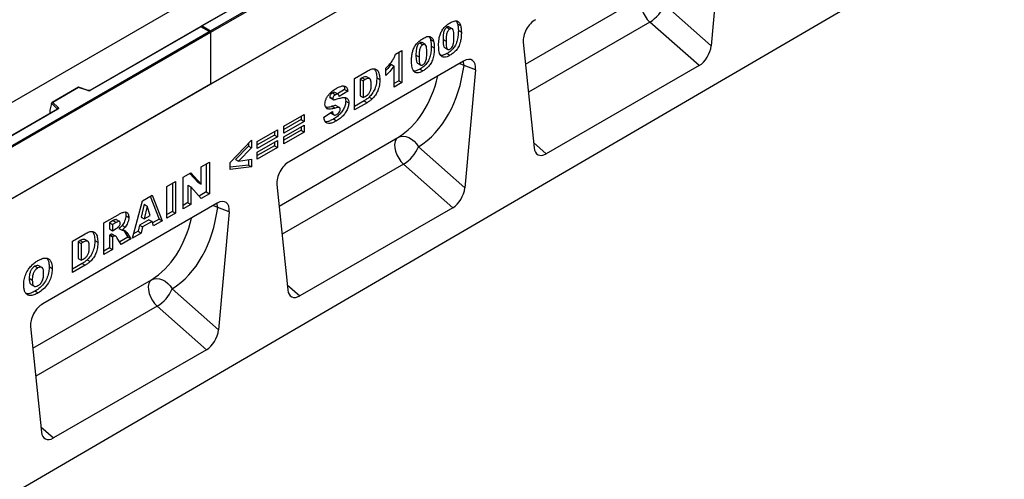
# Model space of a CAD drawing. Units: millimetres. Extents: x 0 to 420, y 0 to 297.
# Drawn here: x 120 to 177, y 31 to 57 of the extents above; entities that cross this region are included whole.
import ezdxf

# ---------------------------------------------------------------- set-up
doc = ezdxf.new("R2010")
doc.units = ezdxf.units.MM

msp = doc.modelspace()

# ---------------------------------------------------------------- linework, layer by layer
at = {"color": 7, "linetype": 'Continuous', "lineweight": 25}
for p, q in [((131.1545, 56.6663), (175.2603, 82.128)), ((175.3487, 82.077), (131.1545, 56.5642)), ((175.3487, 79.0661), (86.9603, 28.0406)), ((175.3487, 79.0661), (131.1545, 53.5534)), ((163.8582, 78.0444), (75.4698, 27.0189)), ((177.2932, 63.3475), (89.0816, 11.9147)), ((160.8822, 62.6586), (160.2535, 55.7901)), ((137.054, 60.6544), (130.6059, 56.932)), ((137.0852, 60.6513), (130.6684, 56.9469)), ((157.558, 58.1802), (160.2535, 55.7901)), ((130.58, 56.917), (124.1319, 53.1946)), ((130.58, 56.8959), (124.1631, 53.1915)), ((131.1286, 56.6003), (130.58, 56.917)), ((130.58, 56.917), (130.58, 56.8959)), ((131.0661, 56.6152), (130.58, 56.8959)), ((130.6684, 56.9469), (131.1545, 56.6663)), ((131.1545, 56.5642), (131.1545, 56.6663)), ((144.8916, 56.8628), (145.0683, 56.7608)), ((145.2038, 56.7776), (145.0271, 56.8796)), ((145.4503, 57.2246), (145.5118, 57.0751)), ((145.5118, 57.0751), (145.6885, 56.9731)), ((145.557, 56.6762), (145.7337, 56.5741)), ((159.5511, 54.6362), (156.6936, 57.17)), ((86.9603, 31.1535), (131.0661, 56.6152)), ((131.1545, 56.5642), (86.9603, 31.0514)), ((131.1545, 56.5642), (131.1545, 53.5534)), ((143.8758, 56.3157), (143.9373, 56.1662)), ((143.9373, 56.1662), (144.1141, 56.0641)), ((144.6685, 56.1514), (144.8453, 56.0493)), ((143.3171, 55.9539), (143.4939, 55.8519)), ((143.6294, 55.8686), (143.4526, 55.9707)), ((143.9825, 55.7673), (144.1593, 55.6652)), ((144.7678, 55.6806), (144.9446, 55.5786)), ((149.3341, 55.992), (149.9628, 49.8494)), ((141.903, 55.2914), (142.2749, 55.5061)), ((142.0981, 55.404), (142.0981, 53.747)), ((142.2749, 55.5061), (142.2749, 53.645)), ((143.094, 55.2424), (143.2708, 55.1404)), ((144.8948, 55.3377), (145.0716, 55.2356)), ((145.8644, 54.9006), (135.7141, 49.041)), ((141.3451, 54.0626), (141.3451, 54.4921)), ((141.6435, 54.713), (141.8203, 54.611)), ((141.8203, 53.3826), (141.8203, 54.611)), ((143.1934, 54.7717), (143.3701, 54.6696)), ((143.3203, 54.4288), (143.4971, 54.3267)), ((146.5633, 54.3924), (145.8864, 54.644)), ((146.5633, 54.3924), (145.9346, 47.5239)), ((159.5511, 54.6362), (150.6652, 49.5065)), ((139.5227, 53.8934), (140.2546, 54.3159)), ((139.5227, 52.0562), (139.5227, 53.8934)), ((139.9635, 53.9225), (139.8418, 53.8522)), ((139.8418, 53.8522), (139.8418, 52.874)), ((139.8418, 53.8522), (140.0186, 53.7502)), ((139.9635, 53.9225), (140.1403, 53.8204)), ((140.1403, 53.8204), (140.0186, 53.7502)), ((140.4033, 53.8775), (140.2266, 53.9795)), ((140.8129, 53.9301), (140.9897, 53.828)), ((131.1545, 53.5534), (86.9603, 28.0406)), ((123.4741, 53.3739), (121.9383, 52.4873)), ((123.4814, 53.357), (121.9935, 52.4981)), ((124.032, 53.1883), (123.4749, 53.374)), ((124.0122, 53.18), (123.4814, 53.357)), ((138.9492, 53.2493), (138.5363, 52.9846)), ((138.9492, 53.2493), (139.126, 53.1473)), ((140.0186, 53.7502), (140.0186, 52.7719)), ((142.0981, 53.747), (141.8203, 53.5867)), ((142.2749, 53.645), (141.8203, 53.3826)), ((142.0981, 53.747), (142.2749, 53.645)), ((138.0814, 52.8114), (138.2581, 52.7093)), ((138.1071, 52.7587), (138.2839, 52.6567)), ((138.2367, 53.0449), (138.4134, 52.9429)), ((138.5644, 52.9684), (138.3876, 53.0705)), ((139.126, 53.1473), (138.6301, 52.8293)), ((139.8418, 52.874), (140.0186, 52.7719)), ((140.0186, 52.7719), (140.1383, 52.8411)), ((140.3713, 52.8001), (140.548, 52.6981)), ((122.2489, 52.1076), (94.7427, 36.2286)), ((122.2802, 52.1045), (94.774, 36.2255)), ((121.9154, 52.4292), (121.8056, 52.0498)), ((122.2459, 52.1225), (121.9154, 52.453)), ((121.9154, 52.4292), (121.9154, 52.453)), ((121.9935, 52.4981), (122.3, 52.1916)), ((137.9029, 52.1446), (137.9427, 52.1216)), ((138.2273, 52.2689), (138.4041, 52.1669)), ((138.4701, 52.3028), (138.6468, 52.2008)), ((139.0112, 52.5671), (139.1879, 52.465)), ((140.0778, 52.5807), (139.5227, 52.2603)), ((140.2546, 52.4787), (139.5227, 52.0562)), ((140.0778, 52.5807), (140.2546, 52.4787)), ((121.8056, 52.0498), (121.8056, 51.8772)), ((135.4192, 51.1189), (136.5969, 51.7988)), ((136.4201, 51.6967), (136.4201, 51.4952)), ((136.5969, 51.7988), (136.5969, 51.3931)), ((137.7416, 51.6386), (138.2375, 51.9585)), ((138.1277, 51.8876), (138.294, 51.7916)), ((138.1427, 51.8737), (138.3195, 51.7716)), ((138.3054, 51.5337), (138.4822, 51.4317)), ((136.4201, 51.4952), (135.4192, 50.9173)), ((136.5969, 51.3931), (135.4192, 50.7132)), ((135.4192, 50.4985), (136.5969, 51.1784)), ((135.4192, 50.7132), (135.4192, 51.1189)), ((136.4201, 51.4952), (136.5969, 51.3931)), ((136.4201, 51.0763), (136.4201, 50.8748)), ((136.5969, 51.1784), (136.5969, 50.7728)), ((133.8654, 50.2219), (135.0431, 50.9018)), ((134.8663, 50.5982), (133.8654, 50.0204)), ((135.0431, 50.4962), (133.8654, 49.8163)), ((134.8663, 50.7997), (134.8663, 50.5982)), ((134.8663, 50.5982), (135.0431, 50.4962)), ((135.0431, 50.9018), (135.0431, 50.4962)), ((136.4201, 50.8748), (135.4192, 50.297)), ((136.5969, 50.7728), (135.4192, 50.0929)), ((135.4192, 50.0929), (135.4192, 50.4985)), ((136.4201, 50.8748), (136.5969, 50.7728)), ((132.2909, 49.0084), (133.5306, 50.2911)), ((133.3538, 49.9469), (132.6003, 49.1827)), ((133.5306, 49.8448), (132.7771, 49.0806)), ((133.3538, 50.1082), (133.3538, 49.9469)), ((133.3538, 49.9469), (133.5306, 49.8448)), ((133.5306, 50.2911), (133.5306, 49.8448)), ((133.8654, 49.6015), (135.0431, 50.2814)), ((133.8654, 49.8163), (133.8654, 50.2219)), ((134.8663, 49.9778), (133.8654, 49.4)), ((135.0431, 49.8758), (133.8654, 49.1959)), ((134.8663, 50.1794), (134.8663, 49.9778)), ((134.8663, 49.9778), (135.0431, 49.8758)), ((135.0431, 50.2814), (135.0431, 49.8758)), ((143.2391, 49.9141), (145.9346, 47.5239)), ((133.8654, 49.1959), (133.8654, 49.6015)), ((130.609, 48.7476), (131.0842, 49.022)), ((130.609, 47.7313), (130.609, 48.7476)), ((130.9074, 48.9199), (130.9074, 47.2868)), ((131.0842, 49.022), (131.0842, 47.1848)), ((132.2909, 48.5957), (132.2909, 49.0084)), ((133.3538, 48.8423), (132.2909, 48.7183)), ((133.5306, 48.7402), (132.2909, 48.5957)), ((132.6003, 49.1827), (132.7771, 49.0806)), ((132.7771, 49.0806), (133.5306, 49.1838)), ((133.3538, 49.1596), (133.3538, 48.8423)), ((133.3538, 48.8423), (133.5306, 48.7402)), ((133.5306, 49.1838), (133.5306, 48.7402)), ((145.2322, 46.3701), (142.3747, 48.9039)), ((129.5552, 48.1393), (130.0066, 48.3999)), ((129.5552, 46.3021), (129.5552, 48.1393)), ((129.9508, 48.3676), (130.4322, 47.8334)), ((130.0066, 48.3999), (130.609, 47.7313)), ((128.6213, 47.6002), (129.1172, 47.8864)), ((128.6213, 45.7629), (128.6213, 47.6002)), ((128.9404, 47.7844), (128.9404, 46.1513)), ((129.1172, 47.8864), (129.1172, 46.0492)), ((129.833, 47.6772), (129.833, 46.6666)), ((129.833, 47.6772), (130.0098, 47.5752)), ((130.0098, 47.5752), (130.0098, 46.5645)), ((130.609, 46.9104), (130.0098, 47.5752)), ((130.4322, 47.8334), (130.609, 47.7313)), ((135.0152, 47.7259), (135.6439, 41.5832)), ((127.196, 46.7773), (127.7555, 47.1003)), ((127.6446, 47.0363), (128.1718, 45.7075)), ((127.7555, 47.1003), (128.3485, 45.6055)), ((130.9074, 47.2868), (130.488, 47.0447)), ((131.0842, 47.1848), (130.609, 46.9104)), ((130.9074, 47.2868), (131.0842, 47.1848)), ((131.5455, 46.6345), (121.3952, 40.7749)), ((126.6129, 44.6035), (127.196, 46.7773)), ((127.2936, 46.5681), (127.1251, 45.8191)), ((127.2936, 46.5681), (127.4704, 46.466)), ((127.4704, 46.466), (127.3019, 45.7171)), ((127.6457, 45.9155), (127.4704, 46.466)), ((129.833, 46.6666), (129.5552, 46.5062)), ((130.0098, 46.5645), (129.5552, 46.3021)), ((129.833, 46.6666), (130.0098, 46.5645)), ((132.2444, 46.1263), (131.5675, 46.3779)), ((145.2322, 46.3701), (136.3463, 41.2404)), ((124.9558, 45.4841), (125.7813, 45.9607)), ((126.2254, 45.9089), (126.4022, 45.8068)), ((127.1251, 45.8191), (127.3019, 45.7171)), ((127.3019, 45.7171), (127.6457, 45.9155)), ((128.9404, 46.1513), (128.6213, 45.967)), ((129.1172, 46.0492), (128.6213, 45.7629)), ((128.9404, 46.1513), (129.1172, 46.0492)), ((132.2444, 46.1263), (131.6157, 39.2578)), ((124.9558, 43.6469), (124.9558, 45.4841)), ((125.4938, 45.617), (125.2749, 45.4907)), ((125.2749, 45.4907), (125.2749, 45.1328)), ((125.2749, 45.4907), (125.4517, 45.3886)), ((125.6706, 45.515), (125.4517, 45.3886)), ((125.4517, 45.3886), (125.4517, 45.0307)), ((125.4938, 45.617), (125.6706, 45.515)), ((125.8672, 45.5716), (125.6905, 45.6737)), ((126.0078, 45.3381), (126.1846, 45.2361)), ((127.0202, 45.3529), (126.9398, 44.9963)), ((127.5742, 45.6727), (127.0202, 45.3529)), ((127.0202, 45.3529), (127.1969, 45.2509)), ((127.1969, 45.2509), (127.1166, 44.8943)), ((127.751, 45.5707), (127.1969, 45.2509)), ((127.5742, 45.6727), (127.751, 45.5707)), ((127.8313, 45.3069), (127.751, 45.5707)), ((128.1718, 45.7075), (127.7784, 45.4805)), ((128.3485, 45.6055), (127.8313, 45.3069)), ((128.1718, 45.7075), (128.3485, 45.6055)), ((123.1334, 44.4321), (123.8653, 44.8546)), ((125.2749, 45.1328), (125.4517, 45.0307)), ((125.3185, 44.8), (125.2749, 44.7749)), ((125.2749, 44.7749), (125.2749, 44.0352)), ((125.2749, 44.7749), (125.4517, 44.6728)), ((125.3185, 44.8), (125.4953, 44.698)), ((125.4569, 44.8157), (125.4393, 44.8276)), ((125.4393, 44.8276), (125.616, 44.7256)), ((125.4517, 45.0307), (125.6619, 45.1521)), ((125.4953, 44.698), (125.4517, 44.6728)), ((125.4517, 44.6728), (125.4517, 43.9332)), ((125.6356, 44.7169), (125.4589, 44.8189)), ((125.8305, 45.1627), (126.0073, 45.0607)), ((126.3494, 44.6555), (125.8708, 44.3792)), ((126.0762, 45.0692), (126.1037, 45.0375)), ((126.1037, 45.0375), (126.3494, 44.6555)), ((126.1037, 45.0375), (126.2804, 44.9354)), ((126.2804, 44.9354), (126.5261, 44.5534)), ((126.3494, 44.6555), (126.5261, 44.5534)), ((127.1166, 44.8943), (126.6129, 44.6035)), ((126.9398, 44.9963), (126.6777, 44.845)), ((126.9398, 44.9963), (127.1166, 44.8943)), ((123.1334, 42.5949), (123.1334, 44.4321)), ((123.5742, 44.4612), (123.4525, 44.3909)), ((123.4525, 44.3909), (123.4525, 43.4127)), ((123.4525, 44.3909), (123.6293, 44.2889)), ((123.5742, 44.4612), (123.751, 44.3591)), ((123.751, 44.3591), (123.6293, 44.2889)), ((123.6293, 44.2889), (123.6293, 43.3106)), ((124.0141, 44.4162), (123.8373, 44.5182)), ((124.4236, 44.4687), (124.6004, 44.3667)), ((125.9666, 44.2304), (125.7051, 44.6365)), ((126.5261, 44.5534), (125.9666, 44.2304)), ((125.2749, 44.0352), (124.9558, 43.851)), ((125.4517, 43.9332), (124.9558, 43.6469)), ((125.2749, 44.0352), (125.4517, 43.9332)), ((120.9403, 42.9645), (121.117, 42.8624)), ((121.3487, 42.8944), (121.1719, 42.9965)), ((121.7706, 42.9446), (121.9474, 42.8426)), ((123.6885, 43.1194), (123.1334, 42.799)), ((123.8653, 43.0174), (123.1334, 42.5949)), ((123.4525, 43.4127), (123.6293, 43.3106)), ((123.6293, 43.3106), (123.7491, 43.3797)), ((123.6885, 43.1194), (123.8653, 43.0174)), ((123.982, 43.3388), (124.1588, 43.2367)), ((120.6135, 42.2618), (120.7903, 42.1597)), ((120.7176, 41.9101), (120.8944, 41.8081)), ((120.9609, 41.5209), (121.1377, 41.4189)), ((128.9202, 41.6479), (131.6157, 39.2578)), ((130.9133, 38.104), (128.0558, 40.6378)), ((120.6963, 39.4597), (121.325, 33.3171)), ((130.9133, 38.104), (122.0274, 32.9743))]:
    msp.add_line(p, q, dxfattribs=at)
at = {"color": 8, "linetype": 'Continuous', "lineweight": 25}
for p, q in [((149.4635, 54.7279), (156.3633, 58.711)), ((156.6936, 57.17), (149.6309, 53.0928)), ((122.2459, 52.1059), (122.2459, 52.1225)), ((121.8056, 51.8772), (121.8193, 51.8596)), ((135.1446, 46.4617), (142.0444, 50.4449)), ((149.9313, 50.1573), (150.6652, 49.5065)), ((142.3747, 48.9039), (135.3119, 44.8267)), ((120.8257, 38.1956), (127.7255, 42.1788)), ((135.6124, 41.8912), (136.3463, 41.2404)), ((128.0558, 40.6378), (120.993, 36.5605)), ((121.2935, 33.6251), (122.0274, 32.9743))]:
    msp.add_line(p, q, dxfattribs=at)
at = {"color": 7, "linetype": 'Continuous', "lineweight": 25, "flags": 128}
for points in [[(156.3633, 58.711), (156.2661, 58.6175), (156.2009, 58.4837), (156.1712, 58.3169), (156.1786, 58.1256), (156.2226, 57.9201), (156.301, 57.711), (156.4097, 57.5094), (156.5429, 57.3259), (156.6936, 57.17)], [(122.3, 52.1916), (122.3088, 52.1809), (122.3144, 52.1696), (122.3167, 52.1579), (122.3157, 52.1461), (122.3114, 52.1346), (122.3039, 52.1236), (122.2934, 52.1135), (122.2802, 52.1045)], [(142.0444, 50.4449), (141.9471, 50.3513), (141.882, 50.2176), (141.8523, 50.0507), (141.8596, 49.8595), (141.9037, 49.654), (141.9821, 49.4449), (142.0908, 49.2433), (142.2239, 49.0597), (142.3747, 48.9039)], [(142.0444, 50.4449), (142.187, 50.5028), (142.3449, 50.5231), (142.5115, 50.5048), (142.68, 50.4488), (142.8435, 50.3573), (142.9952, 50.2342), (143.1289, 50.0843), (143.2391, 49.9141)], [(127.7255, 42.1788), (127.6282, 42.0852), (127.563, 41.9515), (127.5334, 41.7846), (127.5407, 41.5934), (127.5848, 41.3878), (127.6632, 41.1788), (127.7718, 40.9772), (127.905, 40.7936), (128.0558, 40.6378)], [(127.7255, 42.1788), (127.8681, 42.2367), (128.0259, 42.257), (128.1926, 42.2387), (128.3611, 42.1827), (128.5245, 42.0912), (128.6763, 41.968), (128.81, 41.8182), (128.9202, 41.6479)]]:
    msp.add_lwpolyline(points, dxfattribs=at)
at = {"color": 8, "linetype": 'Continuous', "lineweight": 25, "flags": 128}
for points in [[(145.6273, 54.7637), (145.7348, 54.7218), (145.8864, 54.644)], [(145.8864, 54.644), (145.866, 54.8252), (145.8496, 54.8921)], [(131.3084, 46.4976), (131.4159, 46.4557), (131.5675, 46.3779)], [(131.5675, 46.3779), (131.5471, 46.559), (131.5306, 46.6259)]]:
    msp.add_lwpolyline(points, dxfattribs=at)
at = {"color": 7, "linetype": 'Continuous', "lineweight": 25}
for centre, radius, start, end in [((155.5778, 58.9998), 2.1431, 301.37424, 337.51651), ((124.074, 53.366), 0.1959, 251.63088, 297.06152), ((122.325, 52.1163), 0.0794, 108.36942, 175.46591), ((141.2589, 50.7336), 2.1431, 301.37424, 337.51651), ((126.94, 42.4675), 2.1431, 301.37424, 337.51651)]:
    msp.add_arc(centre, radius, start, end, dxfattribs=at)
at = {"color": 8, "linetype": 'Continuous', "lineweight": 25}
for centre, radius, start, end in [((124.0287, 53.1684), 0.0201, 80.54725, 144.81719), ((124.1448, 53.1658), 0.0316, 54.44135, 113.63362), ((122.227, 52.1024), 0.0275, 16.07592, 46.82639), ((122.2618, 52.0789), 0.0314, 54.38242, 114.30712)]:
    msp.add_arc(centre, radius, start, end, dxfattribs=at)
at = {"color": 7, "linetype": 'Continuous', "lineweight": 25}
for centre, major_axis, ratio, start_param, end_param in [((150.0375, 56.4852), (0.4944, 0.8718), 0.5810065, 0.7796309, 2.4562653), ((130.6684, 56.8959), (0.0884, 0), 0.5773815, 1.5707963, 2.7832281), ((131.0661, 56.5642), (0.0884, 0), 0.5773815, 0, 1.5707963), ((159.5511, 55.4816), (0.4824, 0.8966), 0.5766855, 3.8922873, 5.3480665), ((145.8599, 54.0735), (0.4977, 0.8773), 0.5736898, 5.380068, 7.0567024), ((138.2083, 59.2516), (-4.5321, 9.6118), 0.6564909, 3.2231095, 3.9365274), ((123.4814, 53.3059), (-0.0069, 0.0681), 0.1120238, 5.5482071, 6.333524), ((121.9935, 52.447), (0.0778, -0.0102), 0.6469225, 1.6557579, 3.2265542), ((121.8514, 51.9059), (0.0336, 0.0562), 0.5518016, 2.3963389, 2.9320165), ((150.6652, 50.3519), (0.4824, 0.8966), 0.5766855, 2.4365082, 3.8922873), ((135.7186, 48.219), (0.4944, 0.8718), 0.5810065, 0.7796309, 2.4562653), ((145.2322, 47.2155), (0.4824, 0.8966), 0.5766855, 3.8922873, 5.3480665), ((123.8894, 50.9855), (-4.5321, 9.6118), 0.6564909, 3.2231095, 3.9365274), ((131.541, 45.8073), (0.4977, 0.8773), 0.5736898, 5.380068, 7.0567024), ((136.3463, 42.0858), (0.4824, 0.8966), 0.5766855, 2.4365082, 3.8922873), ((121.3997, 39.9529), (0.4944, 0.8718), 0.5810065, 0.7796309, 2.4562653), ((130.9133, 38.9493), (0.4824, 0.8966), 0.5766855, 3.8922873, 5.3480665), ((122.0274, 33.8196), (0.4824, 0.8966), 0.5766855, 2.4365082, 3.8922873)]:
    msp.add_ellipse(centre, major_axis=major_axis, ratio=ratio, start_param=start_param, end_param=end_param, dxfattribs=at)
at = {"color": 8, "linetype": 'Continuous', "lineweight": 25}
for centre in [(137.5268, 58.9245), (123.2079, 50.6584)]:
    msp.add_ellipse(centre, major_axis=(-4.0163, 8.7517), ratio=0.6643313, start_param=3.2306709, end_param=3.8526059, dxfattribs=at)
at = {"color": 7, "linetype": 'Continuous', "lineweight": 25}
for points, knots in [([(145.0835, 57.1275), (145.16, 57.168), (145.3127, 57.2488), (145.5075, 57.2452), (145.635, 57.141), (145.6707, 57.0291), (145.6885, 56.9731)], [0, 0, 0, 0, 0.2804755, 0.5595655, 0.779641, 1, 1, 1, 1]), ([(144.4113, 55.8044), (144.4125, 55.8707), (144.4147, 56.0033), (144.4381, 56.2123), (144.4867, 56.4299), (144.5821, 56.6566), (144.7317, 56.8575), (144.9047, 57.0162), (145.0239, 57.0903), (145.0835, 57.1275)], [0, 0, 0, 0, 0.1402866, 0.2805235, 0.4206154, 0.5602092, 0.7065114, 0.8531314, 1, 1, 1, 1]), ([(144.8916, 56.8628), (144.8657, 56.8453), (144.8141, 56.8102), (144.7491, 56.7176), (144.7108, 56.617), (144.6713, 56.4214), (144.6697, 56.2714), (144.6685, 56.1514)], [0, 0, 0, 0, 0.12468512, 0.24908154, 0.37396195, 0.49923434, 1, 1, 1, 1]), ([(145.0683, 56.7608), (145.0425, 56.7432), (144.9908, 56.7082), (144.9259, 56.6156), (144.8876, 56.5149), (144.8481, 56.3193), (144.8465, 56.1693), (144.8453, 56.0493)], [0, 0, 0, 0, 0.12468512, 0.24908154, 0.37396195, 0.49923434, 1, 1, 1, 1]), ([(145.0261, 56.8775), (145.0079, 56.885), (144.9694, 56.9011), (144.9185, 56.8761), (144.8916, 56.8628)], [0, 0, 0, 0, 0.4712179, 1, 1, 1, 1]), ([(145.557, 56.6762), (145.5549, 56.5867), (145.5508, 56.4079), (145.5069, 56.1226), (145.412, 55.8405), (145.2498, 55.609), (145.0748, 55.4499), (144.9548, 55.3751), (144.8948, 55.3377)], [0, 0, 0, 0, 0.1871174, 0.3740391, 0.560185, 0.7063736, 0.8530463, 1, 1, 1, 1]), ([(145.2998, 56.2983), (145.2991, 56.3588), (145.2975, 56.4798), (145.2815, 56.6505), (145.236, 56.774), (145.1478, 56.7983), (145.0948, 56.7733), (145.0683, 56.7608)], [0, 0, 0, 0, 0.2511803, 0.5021964, 0.7505048, 0.8751376, 1, 1, 1, 1]), ([(145.5118, 57.0751), (145.5264, 57.0051), (145.5526, 56.88), (145.5556, 56.7385), (145.557, 56.6762)], [0, 0, 0, 0, 0.5599148, 1, 1, 1, 1]), ([(145.6885, 56.9731), (145.7032, 56.903), (145.7294, 56.7779), (145.7324, 56.6364), (145.7337, 56.5741)], [0, 0, 0, 0, 0.5599148, 1, 1, 1, 1]), ([(142.8369, 54.8955), (142.838, 54.9618), (142.8403, 55.0944), (142.8636, 55.3034), (142.9122, 55.521), (143.0077, 55.7477), (143.1573, 55.9486), (143.3303, 56.1073), (143.4494, 56.1814), (143.5091, 56.2185)], [0, 0, 0, 0, 0.1402866, 0.2805235, 0.4206154, 0.5602092, 0.7065114, 0.8531314, 1, 1, 1, 1]), ([(143.5091, 56.2185), (143.5856, 56.2591), (143.7383, 56.3399), (143.933, 56.3363), (144.0606, 56.2321), (144.0962, 56.1201), (144.1141, 56.0641)], [0, 0, 0, 0, 0.2804755, 0.5595655, 0.779641, 1, 1, 1, 1]), ([(143.9373, 56.1662), (143.952, 56.0962), (143.9781, 55.9711), (143.9812, 55.8296), (143.9825, 55.7673)], [0, 0, 0, 0, 0.5599148, 1, 1, 1, 1]), ([(144.6685, 56.1514), (144.6691, 56.0918), (144.6702, 55.9729), (144.6901, 55.8127), (144.7199, 55.6965), (144.7654, 55.6849), (144.7694, 55.6838)], [0, 0, 0, 0, 0.3242872, 0.6483541, 0.9692619, 1, 1, 1, 1]), ([(145.0709, 55.5932), (145.0965, 55.6109), (145.1476, 55.6463), (145.2122, 55.7369), (145.2535, 55.836), (145.285, 55.9666), (145.2979, 56.121), (145.2992, 56.2392), (145.2998, 56.2983)], [0, 0, 0, 0, 0.1246586, 0.2492333, 0.3740938, 0.4992288, 0.7494817, 1, 1, 1, 1]), ([(145.7337, 56.5741), (145.7317, 56.4847), (145.7276, 56.3059), (145.6836, 56.0206), (145.5888, 55.7384), (145.4266, 55.507), (145.2515, 55.3478), (145.1316, 55.273), (145.0716, 55.2356)], [0, 0, 0, 0, 0.1871174, 0.3740391, 0.560185, 0.7063736, 0.8530463, 1, 1, 1, 1]), ([(143.3171, 55.9539), (143.2912, 55.9364), (143.2396, 55.9013), (143.1747, 55.8087), (143.1364, 55.708), (143.0969, 55.5125), (143.0953, 55.3624), (143.094, 55.2424)], [0, 0, 0, 0, 0.1246851, 0.2490815, 0.373962, 0.4992343, 1, 1, 1, 1]), ([(143.4939, 55.8519), (143.468, 55.8343), (143.4164, 55.7992), (143.3515, 55.7067), (143.3131, 55.606), (143.2736, 55.4104), (143.2721, 55.2604), (143.2708, 55.1404)], [0, 0, 0, 0, 0.1246851, 0.2490815, 0.373962, 0.4992343, 1, 1, 1, 1]), ([(143.4516, 55.9686), (143.4335, 55.9761), (143.3949, 55.9921), (143.344, 55.9671), (143.3171, 55.9539)], [0, 0, 0, 0, 0.4712179, 1, 1, 1, 1]), ([(143.9825, 55.7673), (143.9804, 55.6778), (143.9763, 55.499), (143.9324, 55.2137), (143.8376, 54.9316), (143.6753, 54.7001), (143.5003, 54.5409), (143.3804, 54.4662), (143.3203, 54.4288)], [0, 0, 0, 0, 0.18711741, 0.37403908, 0.56018503, 0.70637362, 0.85304633, 1, 1, 1, 1]), ([(143.7254, 55.3894), (143.7246, 55.4499), (143.723, 55.5709), (143.707, 55.7416), (143.6616, 55.8651), (143.5733, 55.8893), (143.5204, 55.8644), (143.4939, 55.8519)], [0, 0, 0, 0, 0.2511803, 0.5021964, 0.7505048, 0.8751376, 1, 1, 1, 1]), ([(144.1593, 55.6652), (144.1572, 55.5758), (144.1531, 55.3969), (144.1092, 55.1117), (144.0143, 54.8295), (143.8521, 54.598), (143.6771, 54.4389), (143.5571, 54.3641), (143.4971, 54.3267)], [0, 0, 0, 0, 0.18711741, 0.37403908, 0.56018503, 0.70637362, 0.85304633, 1, 1, 1, 1]), ([(144.1141, 56.0641), (144.1287, 55.9941), (144.1549, 55.869), (144.1579, 55.7275), (144.1593, 55.6652)], [0, 0, 0, 0, 0.5599148, 1, 1, 1, 1]), ([(144.535, 55.2144), (144.5099, 55.257), (144.4596, 55.3422), (144.4207, 55.5454), (144.4149, 55.7062), (144.4113, 55.8044)], [0, 0, 0, 0, 0.27957268, 0.55977225, 1, 1, 1, 1]), ([(144.8453, 56.0493), (144.846, 55.9902), (144.8476, 55.8721), (144.8644, 55.7055), (144.9097, 55.5871), (144.9932, 55.5576), (145.045, 55.5813), (145.0709, 55.5932)], [0, 0, 0, 0, 0.2511268, 0.502083, 0.7505927, 0.8752564, 1, 1, 1, 1]), ([(141.3451, 54.4921), (141.4085, 54.5532), (141.5353, 54.6753), (141.6986, 54.8764), (141.8239, 55.0879), (141.8766, 55.2235), (141.903, 55.2914)], [0, 0, 0, 0, 0.2802557, 0.5600695, 0.7800354, 1, 1, 1, 1]), ([(143.094, 55.2424), (143.0946, 55.1829), (143.0958, 55.0639), (143.1156, 54.9038), (143.1455, 54.7876), (143.1909, 54.776), (143.1949, 54.7749)], [0, 0, 0, 0, 0.3242872, 0.6483541, 0.9692619, 1, 1, 1, 1]), ([(143.2708, 55.1404), (143.2716, 55.0813), (143.2732, 54.9632), (143.2899, 54.7966), (143.3353, 54.6782), (143.4187, 54.6487), (143.4705, 54.6724), (143.4965, 54.6842)], [0, 0, 0, 0, 0.2511268, 0.502083, 0.7505927, 0.8752564, 1, 1, 1, 1]), ([(143.4965, 54.6842), (143.522, 54.7019), (143.5731, 54.7374), (143.6377, 54.828), (143.679, 54.9271), (143.7105, 55.0577), (143.7234, 55.2121), (143.7247, 55.3303), (143.7254, 55.3894)], [0, 0, 0, 0, 0.1246586, 0.2492333, 0.3740938, 0.4992288, 0.7494817, 1, 1, 1, 1]), ([(144.8948, 55.3377), (144.8373, 55.3075), (144.7225, 55.2473), (144.5939, 55.2092), (144.5379, 55.2248), (144.5284, 55.2274)], [0, 0, 0, 0, 0.4542482, 0.9073087, 1, 1, 1, 1]), ([(145.0716, 55.2356), (145.0136, 55.2045), (144.8979, 55.1422), (144.7416, 55.1082), (144.6177, 55.1362), (144.5626, 55.1884), (144.535, 55.2144)], [0, 0, 0, 0, 0.2803107, 0.5598886, 0.7799214, 1, 1, 1, 1]), ([(140.2546, 54.3159), (140.3315, 54.3574), (140.4851, 54.4401), (140.7047, 54.4666), (140.8782, 54.36), (140.9743, 54.1323), (140.9846, 53.9296), (140.9897, 53.828)], [0, 0, 0, 0, 0.1871289, 0.373468, 0.5597709, 0.7795229, 1, 1, 1, 1]), ([(140.6834, 54.4442), (140.7225, 54.3759), (140.8022, 54.2364), (140.8093, 54.0335), (140.8129, 53.9301)], [0, 0, 0, 0, 0.4900447, 1, 1, 1, 1]), ([(141.6435, 54.713), (141.5623, 54.5972), (141.4685, 54.4634), (141.3598, 54.3563), (141.3451, 54.3418)], [0, 0, 0, 0, 0.8648657, 1, 1, 1, 1]), ([(141.8203, 54.611), (141.7378, 54.4976), (141.5904, 54.2949), (141.4201, 54.1336), (141.3451, 54.0626)], [0, 0, 0, 0, 0.5596478, 1, 1, 1, 1]), ([(142.9605, 54.3055), (142.9354, 54.3481), (142.8851, 54.4333), (142.8462, 54.6365), (142.8404, 54.7973), (142.8369, 54.8955)], [0, 0, 0, 0, 0.2795727, 0.5597722, 1, 1, 1, 1]), ([(143.3203, 54.4288), (143.2628, 54.3986), (143.148, 54.3384), (143.0194, 54.3003), (142.9635, 54.3159), (142.954, 54.3185)], [0, 0, 0, 0, 0.4542482, 0.9073087, 1, 1, 1, 1]), ([(140.2262, 53.9784), (140.1871, 53.9863), (140.1078, 54.0022), (140.0121, 53.9493), (139.9635, 53.9225)], [0, 0, 0, 0, 0.4926591, 1, 1, 1, 1]), ([(140.4938, 53.5298), (140.4928, 53.5759), (140.4907, 53.6679), (140.4705, 53.794), (140.4113, 53.8971), (140.2823, 53.8953), (140.1878, 53.8455), (140.1403, 53.8204)], [0, 0, 0, 0, 0.187532, 0.374862, 0.560892, 0.779451, 1, 1, 1, 1]), ([(140.8129, 53.9301), (140.8111, 53.8264), (140.8075, 53.6197), (140.7176, 53.297), (140.5648, 53.0055), (140.4357, 52.8685), (140.3713, 52.8001)], [0, 0, 0, 0, 0.2808747, 0.5603296, 0.7804248, 1, 1, 1, 1]), ([(140.9897, 53.828), (140.9879, 53.7244), (140.9843, 53.5177), (140.8943, 53.195), (140.7416, 52.9034), (140.6125, 52.7665), (140.548, 52.6981)], [0, 0, 0, 0, 0.2808747, 0.5603296, 0.7804248, 1, 1, 1, 1]), ([(143.4971, 54.3267), (143.4392, 54.2955), (143.3234, 54.2333), (143.1672, 54.1993), (143.0432, 54.2273), (142.9881, 54.2794), (142.9605, 54.3055)], [0, 0, 0, 0, 0.2803107, 0.5598886, 0.7799214, 1, 1, 1, 1]), ([(137.8036, 52.3925), (137.8068, 52.4384), (137.8131, 52.5302), (137.8625, 52.6802), (137.935, 52.8255), (138.0607, 52.9999), (138.2466, 53.1734), (138.3988, 53.2661), (138.4751, 53.3125)], [0, 0, 0, 0, 0.1250419, 0.2501435, 0.3750807, 0.5001567, 0.7495841, 1, 1, 1, 1]), ([(138.4751, 53.3125), (138.531, 53.3428), (138.6428, 53.4035), (138.8075, 53.4581), (138.9692, 53.4604), (139.0895, 53.3514), (139.1138, 53.2154), (139.126, 53.1473)], [0, 0, 0, 0, 0.18730878, 0.37443802, 0.56106283, 0.77997499, 1, 1, 1, 1]), ([(138.8885, 53.4469), (138.8916, 53.4443), (138.936, 53.4064), (138.9428, 53.325), (138.9492, 53.2493)], [0, 0, 0, 0, 0.0691148, 1, 1, 1, 1]), ([(140.1383, 52.8411), (140.1787, 52.8653), (140.259, 52.9135), (140.382, 53.0189), (140.4643, 53.1919), (140.4911, 53.3629), (140.4929, 53.4741), (140.4938, 53.5298)], [0, 0, 0, 0, 0.1874133, 0.3733808, 0.5590241, 0.7790393, 1, 1, 1, 1]), ([(124.1319, 53.1946), (124.1278, 53.1925), (124.1194, 53.1883), (124.099, 53.1832), (124.0749, 53.1812), (124.0507, 53.183), (124.0378, 53.1867), (124.032, 53.1883)], [0, 0, 0, 0, 0.18525901, 0.38051508, 0.5943113, 0.81876931, 1, 1, 1, 1]), ([(138.2367, 53.0449), (138.2156, 53.0317), (138.1737, 53.0053), (138.1206, 52.9423), (138.0867, 52.8716), (138.0832, 52.8315), (138.0814, 52.8114)], [0, 0, 0, 0, 0.2807633, 0.5600226, 0.7799757, 1, 1, 1, 1]), ([(138.0814, 52.8114), (138.0837, 52.7952), (138.0871, 52.7714), (138.103, 52.7629), (138.108, 52.7602)], [0, 0, 0, 0, 0.6799431, 1, 1, 1, 1]), ([(138.3847, 53.0663), (138.3815, 53.07), (138.3647, 53.0893), (138.3088, 53.0804), (138.2607, 53.0568), (138.2367, 53.0449)], [0, 0, 0, 0, 0.10457953, 0.55147999, 1, 1, 1, 1]), ([(138.4134, 52.9429), (138.3924, 52.9296), (138.3505, 52.9033), (138.2974, 52.8402), (138.2635, 52.7696), (138.2599, 52.7294), (138.2581, 52.7093)], [0, 0, 0, 0, 0.2807633, 0.5600226, 0.7799757, 1, 1, 1, 1]), ([(138.2581, 52.7093), (138.2608, 52.6936), (138.2656, 52.6654), (138.2855, 52.6558), (138.2943, 52.6515)], [0, 0, 0, 0, 0.5581061, 1, 1, 1, 1]), ([(138.2943, 52.6515), (138.3236, 52.6512), (138.3761, 52.6507), (138.4338, 52.6705), (138.4593, 52.6793)], [0, 0, 0, 0, 0.5583588, 1, 1, 1, 1]), ([(138.6301, 52.8293), (138.6241, 52.8613), (138.6122, 52.925), (138.5612, 52.9817), (138.487, 52.9806), (138.438, 52.9555), (138.4134, 52.9429)], [0, 0, 0, 0, 0.2807518, 0.5596069, 0.7794052, 1, 1, 1, 1]), ([(138.4593, 52.6793), (138.5406, 52.7048), (138.703, 52.7558), (138.9026, 52.7949), (139.0437, 52.7707), (139.1272, 52.7092), (139.1793, 52.6048), (139.1851, 52.5116), (139.1879, 52.465)], [0, 0, 0, 0, 0.2503991, 0.5004028, 0.6254052, 0.7501661, 0.8750625, 1, 1, 1, 1]), ([(138.9568, 52.7801), (138.9715, 52.7555), (139.0054, 52.6986), (139.0091, 52.6146), (139.0112, 52.5671)], [0, 0, 0, 0, 0.4340583, 1, 1, 1, 1]), ([(140.3713, 52.8001), (140.3172, 52.7537), (140.2206, 52.6708), (140.1214, 52.6083), (140.0778, 52.5807)], [0, 0, 0, 0, 0.5600531, 1, 1, 1, 1]), ([(140.548, 52.6981), (140.494, 52.6516), (140.3974, 52.5687), (140.2982, 52.5062), (140.2546, 52.4787)], [0, 0, 0, 0, 0.5600531, 1, 1, 1, 1]), ([(122.2562, 52.1131), (122.256, 52.1127), (122.2557, 52.1121), (122.2509, 52.1089), (122.2489, 52.1076)], [0, 0, 0, 0, 0.5832775, 1, 1, 1, 1]), ([(137.9427, 52.1216), (137.8979, 52.1519), (137.8177, 52.2061), (137.8079, 52.3354), (137.8036, 52.3925)], [0, 0, 0, 0, 0.5588986, 1, 1, 1, 1]), ([(138.2273, 52.2689), (138.1343, 52.2384), (138.0003, 52.1945), (137.885, 52.2111), (137.8497, 52.2162)], [0, 0, 0, 0, 0.6941891, 1, 1, 1, 1]), ([(138.4041, 52.1669), (138.3116, 52.1382), (138.1468, 52.0872), (138.005, 52.1111), (137.9427, 52.1216)], [0, 0, 0, 0, 0.56070967, 1, 1, 1, 1]), ([(138.4701, 52.3028), (138.45, 52.3075), (138.4098, 52.3169), (138.3256, 52.2983), (138.2646, 52.28), (138.2273, 52.2689)], [0, 0, 0, 0, 0.2789369, 0.5593288, 1, 1, 1, 1]), ([(139.0112, 52.5671), (139.0045, 52.4913), (138.9912, 52.3398), (138.8877, 52.0927), (138.7285, 51.8606), (138.5255, 51.6698), (138.3788, 51.5791), (138.3054, 51.5337)], [0, 0, 0, 0, 0.1863613, 0.3728512, 0.5593487, 0.7793724, 1, 1, 1, 1]), ([(138.6468, 52.2008), (138.6268, 52.2054), (138.5866, 52.2148), (138.5024, 52.1962), (138.4414, 52.178), (138.4041, 52.1669)], [0, 0, 0, 0, 0.2789369, 0.5593288, 1, 1, 1, 1]), ([(139.1879, 52.465), (139.1813, 52.3893), (139.168, 52.2377), (139.0644, 51.9907), (138.9053, 51.7585), (138.7023, 51.5678), (138.5556, 51.4771), (138.4822, 51.4317)], [0, 0, 0, 0, 0.1863613, 0.3728512, 0.5593487, 0.7793724, 1, 1, 1, 1]), ([(138.4919, 51.7952), (138.519, 51.8125), (138.5732, 51.8471), (138.6404, 51.9305), (138.6841, 52.0212), (138.6894, 52.0733), (138.692, 52.0993)], [0, 0, 0, 0, 0.2807162, 0.5599866, 0.7802623, 1, 1, 1, 1]), ([(138.692, 52.0993), (138.6893, 52.1244), (138.6845, 52.1693), (138.6584, 52.1911), (138.6468, 52.2008)], [0, 0, 0, 0, 0.5590607, 1, 1, 1, 1]), ([(138.4822, 51.4317), (138.4175, 51.3963), (138.2882, 51.3256), (138.0966, 51.2569), (137.9108, 51.2617), (137.781, 51.4007), (137.7547, 51.5593), (137.7416, 51.6386)], [0, 0, 0, 0, 0.1873287, 0.3744513, 0.5606482, 0.7801329, 1, 1, 1, 1]), ([(138.3054, 51.5337), (138.2411, 51.4993), (138.1125, 51.4304), (137.9474, 51.3613), (137.8639, 51.3727), (137.8357, 51.3766)], [0, 0, 0, 0, 0.3986366, 0.7968346, 1, 1, 1, 1]), ([(138.2375, 51.9585), (138.2423, 51.9217), (138.251, 51.8562), (138.2808, 51.8113), (138.294, 51.7916)], [0, 0, 0, 0, 0.5603812, 1, 1, 1, 1]), ([(138.294, 51.7916), (138.3077, 51.7806), (138.3353, 51.7586), (138.403, 51.7526), (138.4582, 51.779), (138.4919, 51.7952)], [0, 0, 0, 0, 0.280395, 0.5605817, 1, 1, 1, 1]), ([(125.7813, 45.9607), (125.8358, 45.9909), (125.9447, 46.0514), (126.1076, 46.122), (126.2679, 46.13), (126.3845, 46.0198), (126.3963, 45.8779), (126.4022, 45.8068)], [0, 0, 0, 0, 0.1875853, 0.3749963, 0.5612882, 0.7803241, 1, 1, 1, 1]), ([(126.2254, 45.9089), (126.2228, 45.8571), (126.2176, 45.7537), (126.1652, 45.5946), (126.093, 45.4533), (126.0362, 45.3765), (126.0078, 45.3381)], [0, 0, 0, 0, 0.2800229, 0.5596119, 0.7797875, 1, 1, 1, 1]), ([(126.1831, 46.1125), (126.1855, 46.1104), (126.2271, 46.0724), (126.2262, 45.9882), (126.2254, 45.9089)], [0, 0, 0, 0, 0.0571604, 1, 1, 1, 1]), ([(126.4022, 45.8068), (126.3996, 45.7551), (126.3944, 45.6516), (126.342, 45.4925), (126.2698, 45.3512), (126.213, 45.2745), (126.1846, 45.2361)], [0, 0, 0, 0, 0.2800229, 0.5596119, 0.7797875, 1, 1, 1, 1]), ([(125.6898, 45.6727), (125.6884, 45.6739), (125.6788, 45.6825), (125.6397, 45.6833), (125.5742, 45.6614), (125.5206, 45.6319), (125.4938, 45.617)], [0, 0, 0, 0, 0.0322995, 0.2254931, 0.6122596, 1, 1, 1, 1]), ([(125.6619, 45.1521), (125.6867, 45.1694), (125.7311, 45.2004), (125.7747, 45.2363), (125.7939, 45.2522)], [0, 0, 0, 0, 0.5598127, 1, 1, 1, 1]), ([(125.9063, 45.4743), (125.9033, 45.504), (125.8989, 45.5486), (125.8637, 45.5769), (125.8177, 45.5832), (125.7506, 45.5588), (125.6973, 45.5296), (125.6706, 45.515)], [0, 0, 0, 0, 0.248536, 0.37388948, 0.4988874, 0.74912863, 1, 1, 1, 1]), ([(125.7939, 45.2522), (125.8112, 45.2681), (125.8459, 45.3), (125.8815, 45.3633), (125.903, 45.4236), (125.9052, 45.4574), (125.9063, 45.4743)], [0, 0, 0, 0, 0.2797327, 0.55927188, 0.77965895, 1, 1, 1, 1]), ([(126.0078, 45.3381), (125.9759, 45.3021), (125.919, 45.2378), (125.8576, 45.1857), (125.8305, 45.1627)], [0, 0, 0, 0, 0.5596449, 1, 1, 1, 1]), ([(126.1846, 45.2361), (126.1527, 45.2001), (126.0958, 45.1357), (126.0344, 45.0836), (126.0073, 45.0607)], [0, 0, 0, 0, 0.5596449, 1, 1, 1, 1]), ([(123.8653, 44.8546), (123.9422, 44.896), (124.0958, 44.9788), (124.3154, 45.0053), (124.4889, 44.8987), (124.5851, 44.671), (124.5953, 44.4682), (124.6004, 44.3667)], [0, 0, 0, 0, 0.1871289, 0.373468, 0.5597709, 0.7795229, 1, 1, 1, 1]), ([(124.2942, 44.9829), (124.3332, 44.9146), (124.4129, 44.7751), (124.42, 44.5722), (124.4236, 44.4687)], [0, 0, 0, 0, 0.49004474, 1, 1, 1, 1]), ([(125.4393, 44.8276), (125.4182, 44.8292), (125.3805, 44.8319), (125.3375, 44.8098), (125.3185, 44.8)], [0, 0, 0, 0, 0.5595454, 1, 1, 1, 1]), ([(125.616, 44.7256), (125.5949, 44.7271), (125.5573, 44.7299), (125.5142, 44.7077), (125.4953, 44.698)], [0, 0, 0, 0, 0.5595454, 1, 1, 1, 1]), ([(125.7051, 44.6365), (125.6917, 44.6578), (125.6679, 44.6959), (125.6319, 44.7165), (125.616, 44.7256)], [0, 0, 0, 0, 0.56068965, 1, 1, 1, 1]), ([(126.0073, 45.0607), (126.0322, 45.0651), (126.0767, 45.073), (126.1166, 45.0674), (126.1342, 45.065)], [0, 0, 0, 0, 0.5601696, 1, 1, 1, 1]), ([(126.1342, 45.065), (126.1651, 45.0461), (126.2203, 45.0124), (126.2621, 44.9589), (126.2804, 44.9354)], [0, 0, 0, 0, 0.5597699, 1, 1, 1, 1]), ([(123.8369, 44.5171), (123.7978, 44.525), (123.7185, 44.5409), (123.6228, 44.488), (123.5742, 44.4612)], [0, 0, 0, 0, 0.4926591, 1, 1, 1, 1]), ([(124.1045, 44.0685), (124.1035, 44.1145), (124.1015, 44.2066), (124.0812, 44.3327), (124.022, 44.4357), (123.893, 44.4339), (123.7985, 44.3841), (123.751, 44.3591)], [0, 0, 0, 0, 0.18753197, 0.37486204, 0.56089204, 0.77945098, 1, 1, 1, 1]), ([(124.4236, 44.4687), (124.4218, 44.3651), (124.4182, 44.1584), (124.3283, 43.8357), (124.1755, 43.5441), (124.0465, 43.4072), (123.982, 43.3388)], [0, 0, 0, 0, 0.2808747, 0.5603296, 0.7804248, 1, 1, 1, 1]), ([(124.6004, 44.3667), (124.5986, 44.2631), (124.595, 44.0563), (124.5051, 43.7337), (124.3523, 43.4421), (124.2232, 43.3051), (124.1588, 43.2367)], [0, 0, 0, 0, 0.2808747, 0.5603296, 0.7804248, 1, 1, 1, 1]), ([(123.7491, 43.3797), (123.7894, 43.4039), (123.8697, 43.4522), (123.9927, 43.5576), (124.075, 43.7305), (124.1019, 43.9016), (124.1036, 44.0128), (124.1045, 44.0685)], [0, 0, 0, 0, 0.1874133, 0.3733808, 0.5590241, 0.7790393, 1, 1, 1, 1]), ([(120.2944, 41.8734), (120.2986, 41.9706), (120.3069, 42.1648), (120.3971, 42.4867), (120.5516, 42.777), (120.7369, 43.0044), (120.925, 43.1721), (121.0539, 43.2525), (121.1183, 43.2926)], [0, 0, 0, 0, 0.1868623, 0.373327, 0.559566, 0.7062342, 0.8530571, 1, 1, 1, 1]), ([(120.9403, 42.9645), (120.9011, 42.9382), (120.8227, 42.8856), (120.7199, 42.752), (120.6484, 42.5905), (120.6179, 42.4234), (120.615, 42.3157), (120.6135, 42.2618)], [0, 0, 0, 0, 0.1865777, 0.3728057, 0.5590293, 0.7792871, 1, 1, 1, 1]), ([(121.17, 42.9923), (121.1391, 43.0047), (121.0731, 43.0313), (120.9864, 42.9877), (120.9403, 42.9645)], [0, 0, 0, 0, 0.4682526, 1, 1, 1, 1]), ([(121.7706, 42.9446), (121.7673, 42.8478), (121.7607, 42.6544), (121.6777, 42.3332), (121.5057, 42.0007), (121.2518, 41.7067), (121.058, 41.5829), (120.9609, 41.5209)], [0, 0, 0, 0, 0.1871808, 0.3738291, 0.5602486, 0.7796961, 1, 1, 1, 1]), ([(121.1183, 43.2926), (121.2001, 43.3355), (121.3636, 43.4212), (121.5985, 43.4612), (121.7778, 43.3939), (121.8862, 43.2459), (121.9393, 43.0605), (121.9447, 42.9152), (121.9474, 42.8426)], [0, 0, 0, 0, 0.1869025, 0.3734162, 0.5596384, 0.7062906, 0.8530786, 1, 1, 1, 1]), ([(121.638, 43.4246), (121.6609, 43.3982), (121.7195, 43.3307), (121.7615, 43.1611), (121.7676, 43.0168), (121.7706, 42.9446)], [0, 0, 0, 0, 0.2423533, 0.6210046, 1, 1, 1, 1]), ([(123.982, 43.3388), (123.9279, 43.2924), (123.8314, 43.2095), (123.7322, 43.1469), (123.6885, 43.1194)], [0, 0, 0, 0, 0.5600531, 1, 1, 1, 1]), ([(124.1588, 43.2367), (124.1047, 43.1903), (124.0081, 43.1074), (123.9089, 43.0449), (123.8653, 43.0174)], [0, 0, 0, 0, 0.5600531, 1, 1, 1, 1]), ([(121.117, 42.8624), (121.0778, 42.8361), (120.9995, 42.7836), (120.8967, 42.65), (120.8251, 42.4884), (120.7946, 42.3214), (120.7918, 42.2136), (120.7903, 42.1597)], [0, 0, 0, 0, 0.1865777, 0.3728057, 0.5590293, 0.7792871, 1, 1, 1, 1]), ([(121.4515, 42.566), (121.4493, 42.631), (121.445, 42.7605), (121.3789, 42.898), (121.2527, 42.9275), (121.1623, 42.8841), (121.117, 42.8624)], [0, 0, 0, 0, 0.2812443, 0.5602566, 0.7797813, 1, 1, 1, 1]), ([(121.1215, 41.8391), (121.1766, 41.8768), (121.2593, 41.9336), (121.3491, 42.0606), (121.4149, 42.2002), (121.4464, 42.3755), (121.4498, 42.5024), (121.4515, 42.566)], [0, 0, 0, 0, 0.2489365, 0.374061, 0.4991088, 0.7491228, 1, 1, 1, 1]), ([(121.9474, 42.8426), (121.9441, 42.7457), (121.9374, 42.5523), (121.8545, 42.2311), (121.6825, 41.8987), (121.4286, 41.6047), (121.2348, 41.4809), (121.1377, 41.4189)], [0, 0, 0, 0, 0.1871808, 0.3738291, 0.5602486, 0.7796961, 1, 1, 1, 1]), ([(121.1377, 41.4189), (121.0545, 41.3748), (120.8884, 41.2867), (120.6467, 41.2382), (120.4681, 41.3144), (120.3562, 41.4624), (120.3023, 41.6516), (120.2971, 41.7995), (120.2944, 41.8734)], [0, 0, 0, 0, 0.1869573, 0.3733995, 0.5595591, 0.7062608, 0.8530582, 1, 1, 1, 1]), ([(120.6135, 42.2618), (120.6166, 42.1971), (120.6227, 42.0683), (120.6577, 41.9312), (120.7133, 41.9186), (120.7208, 41.9169)], [0, 0, 0, 0, 0.4658437, 0.9281317, 1, 1, 1, 1]), ([(120.7903, 42.1597), (120.7924, 42.093), (120.7965, 41.9602), (120.8555, 41.8107), (120.9823, 41.7731), (121.0751, 41.817), (121.1215, 41.8391)], [0, 0, 0, 0, 0.2813605, 0.5605733, 0.7799323, 1, 1, 1, 1]), ([(120.9609, 41.5209), (120.8786, 41.4787), (120.7143, 41.3944), (120.5239, 41.3372), (120.4478, 41.3733), (120.4333, 41.3802)], [0, 0, 0, 0, 0.44778296, 0.89433213, 1, 1, 1, 1])]:
    msp.add_open_spline(points, degree=3, knots=knots, dxfattribs=at)

doc.saveas('drawing.dxf')
